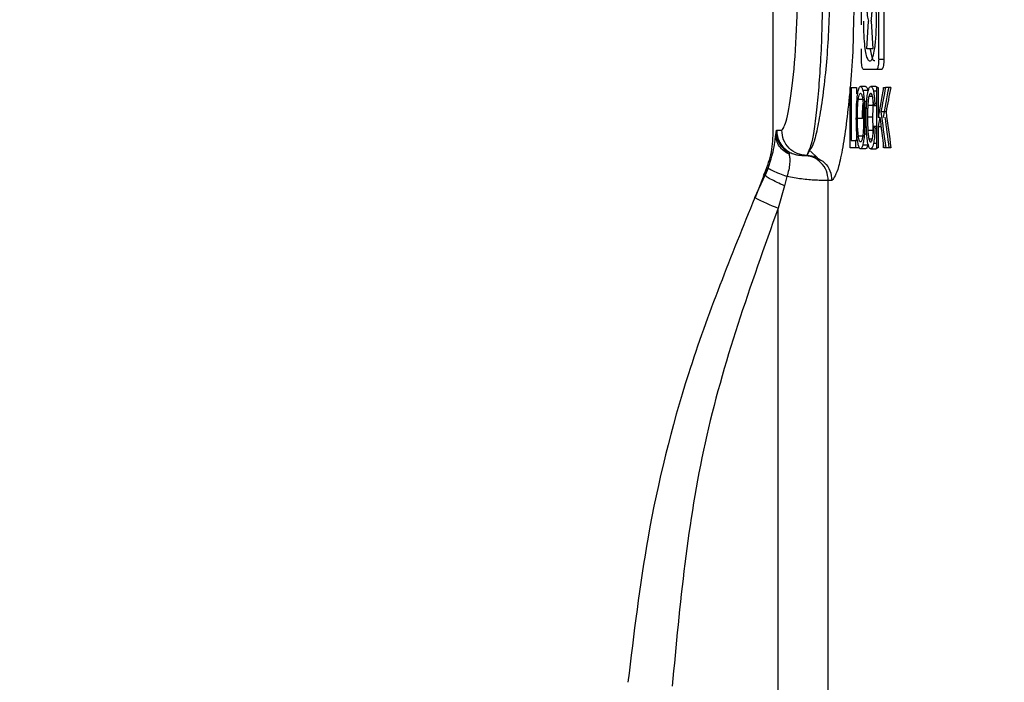
# Model space of a CAD drawing. Units: millimetres. Extents: x 5 to 292, y 5 to 415.
# Drawn here: x 34 to 38, y 227 to 230 of the extents above; entities that cross this region are included whole.
import ezdxf

# ---------------------------------------------------------------- set-up
doc = ezdxf.new("R2010")
doc.units = ezdxf.units.MM
doc.styles.add('SLDTEXTSTYLE1', font='TXT', dxfattribs={"width": 0.75})
doc.dimstyles.new('SLDDIMSTYLE0', dxfattribs={"dimtxt": 3.5, "dimasz": 3.302, "dimexe": 0, "dimexo": 0.0625, "dimgap": 0.875, "dimtad": 1, "dimlfac": 5, "dimrnd": 1e-09, "dimzin": 12, "dimdsep": 46, "dimtxsty": 'SLDTEXTSTYLE1', "dimsah": 1, "dimcen": 0.09, "dimadec": 0, "dimazin": 3, "dimtfac": 1, "dimtofl": 0, "dimtmove": 0, "dimatfit": 3, "dimfxl": 1, "dimfrac": 2, "dimtolj": 1, "dimtzin": 12, "dimarcsym": 0})

# ---------------------------------------------------------------- blocks, each defined once
blk = doc.blocks.new('_D')
at = {"color": 7, "linetype": 'Continuous', "lineweight": 0}
for p, q in [((47.3692, 245.5571), (22.1543, 245.5571)), ((23.1543, 245.5571), (23.1543, 120.5571)), ((42.9692, 120.5571), (22.1543, 120.5571))]:
    blk.add_line(p, q, dxfattribs=at)
at = {"color": 7, "linetype": 'Continuous', "lineweight": 18}
for points in [[(23.1543, 245.5571), (22.6463, 242.2551), (23.6623, 242.2551)], [(23.1543, 120.5571), (23.6623, 123.8591), (22.6463, 123.8591)]]:
    blk.add_solid(points, dxfattribs=at)
at = {"color": 7, "linetype": 'Continuous', "lineweight": 18, "insert": (18.6425, 173.5656), "char_height": 3.5, "attachment_point": 1, "rotation": 90, "style": 'SLDTEXTSTYLE1'}
blk.add_mtext('465-625 mm', dxfattribs=at)

msp = doc.modelspace()

# ---------------------------------------------------------------- linework, layer by layer
at = {"color": 7, "linetype": 'Continuous', "lineweight": 25}
for p, q in [((37.2544, 230.2571), (37.2486, 230.0438)), ((37.2817, 230.0763), (37.2817, 230.2434)), ((37.3499, 229.9394), (37.3499, 230.2434)), ((37.3703, 230.2434), (37.3703, 229.9394)), ((36.9292, 230.1371), (36.9292, 229.6468)), ((37.3029, 229.9815), (37.3089, 230.0914)), ((37.3199, 230.0914), (37.3261, 229.9815)), ((37.2817, 229.9394), (37.2817, 229.9815)), ((37.3261, 229.9815), (37.3029, 229.9815)), ((37.3499, 229.9394), (37.3703, 229.9394)), ((37.3416, 229.8994), (37.2889, 229.8994)), ((37.362, 229.8994), (37.3416, 229.8994)), ((37.237, 229.8274), (37.2411, 229.8274)), ((37.237, 229.5874), (37.237, 229.8274)), ((37.2411, 229.8274), (37.2411, 229.6157)), ((37.2411, 229.8274), (37.2614, 229.8274)), ((37.2614, 229.8274), (37.2614, 229.8021)), ((37.298, 229.8316), (37.2777, 229.8316)), ((37.339, 229.8315), (37.3186, 229.8315)), ((37.342, 229.8274), (37.3476, 229.8274)), ((37.342, 229.5874), (37.342, 229.8274)), ((37.3476, 229.8274), (37.3476, 229.7084)), ((37.368, 229.8274), (37.368, 229.8207)), ((37.3692, 229.8274), (37.3773, 229.8274)), ((37.3978, 229.8274), (37.3773, 229.8274)), ((37.307, 229.8157), (37.2867, 229.8157)), ((37.327, 229.7554), (37.3066, 229.7554)), ((37.3282, 229.7703), (37.327, 229.7554)), ((37.342, 229.7542), (37.3293, 229.7542)), ((37.342, 229.7616), (37.3347, 229.7616)), ((37.3258, 229.7093), (37.3054, 229.7093)), ((37.3547, 229.7084), (37.3476, 229.7084)), ((37.3791, 229.7301), (37.3586, 229.7301)), ((37.286, 229.7038), (37.2657, 229.7038)), ((37.342, 229.6715), (37.3299, 229.6715)), ((37.3476, 229.6705), (37.3476, 229.5874)), ((37.3595, 229.6705), (37.3476, 229.6705)), ((36.9407, 229.6393), (36.9422, 229.6479)), ((36.9422, 229.6479), (36.944, 229.6571)), ((36.944, 229.6571), (36.9643, 229.6571)), ((37.2614, 229.6372), (37.2614, 229.6157)), ((37.269, 229.6353), (37.2893, 229.6353)), ((37.3272, 229.6558), (37.3068, 229.6558)), ((37.3272, 229.6558), (37.3281, 229.6448)), ((37.342, 229.6635), (37.3354, 229.6635)), ((37.2411, 229.6157), (37.2571, 229.6157)), ((37.2659, 229.6157), (37.2571, 229.6157)), ((37.2571, 229.6157), (37.2571, 229.5874)), ((37.3068, 229.598), (37.2865, 229.598)), ((37.3076, 229.6018), (37.3068, 229.598)), ((37.368, 229.6048), (37.368, 229.5874)), ((36.968, 229.5878), (36.9933, 229.5619)), ((36.9971, 229.5689), (36.9933, 229.5618)), ((37.0497, 229.5571), (37.064, 229.5571)), ((37.0742, 229.5838), (37.064, 229.5571)), ((37.0786, 229.5837), (37.064, 229.5571)), ((37.0781, 229.5737), (37.1064, 229.5473)), ((37.2571, 229.5874), (37.237, 229.5874)), ((37.273, 229.5874), (37.2571, 229.5874)), ((37.298, 229.5833), (37.2777, 229.5833)), ((37.3185, 229.5833), (37.3389, 229.5833)), ((37.3476, 229.5874), (37.342, 229.5874)), ((37.3782, 229.5874), (37.3703, 229.5874)), ((37.3986, 229.5874), (37.3782, 229.5874)), ((36.8573, 229.3891), (36.8982, 229.478)), ((36.9053, 229.5073), (36.8584, 229.3889)), ((36.9104, 229.5068), (36.8982, 229.478)), ((36.9846, 229.4726), (36.9749, 229.4363)), ((36.9749, 229.4363), (36.9501, 229.3474)), ((37.1637, 229.4571), (37.1495, 229.4571)), ((37.1495, 222.6541), (37.1495, 229.4571)), ((36.9501, 222.6545), (36.9501, 229.3474))]:
    msp.add_line(p, q, dxfattribs=at)
at = {"color": 8, "linetype": 'Continuous', "lineweight": 25}
for p, q in [((37.3254, 229.791), (37.3109, 229.791)), ((37.342, 229.8131), (37.3288, 229.8131)), ((37.2692, 229.7811), (37.2862, 229.7811)), ((37.3023, 229.7714), (37.293, 229.7714)), ((37.3002, 229.7071), (37.2952, 229.7071)), ((37.3025, 229.6417), (37.2929, 229.6417)), ((37.3246, 229.6217), (37.3114, 229.6217)), ((37.342, 229.6038), (37.3292, 229.6038)), ((36.9105, 229.5068), (36.9228, 229.5439)), ((36.8982, 229.478), (36.8986, 229.478))]:
    msp.add_line(p, q, dxfattribs=at)
at = {"color": 7, "linetype": 'Continuous', "lineweight": 25}
for centre, radius, start, end in [((37.0285, 229.6494), 0.0863, 181.0253, 225.5446), ((37.2015, 230.031), 0.7284, 241.7995, 249.8104)]:
    msp.add_arc(centre, radius, start, end, dxfattribs=at)
for centre, major_axis, ratio, start_param, end_param in [((48.3692, 226.9869), (-0.0432, 13.2288), 0.851166, 1.35161, 1.360813), ((48.3692, 227.0385), (-0.0528, 12.7946), 0.880047, 1.34743, 1.355211), ((48.3692, 226.9869), (-0.0432, 13.2053), 0.851166, 1.351219, 1.360439), ((48.3692, 227.0385), (-0.0527, 12.7719), 0.880047, 1.347032, 1.354828), ((48.3692, 229.1369), (11.26, -0.0036), 0.277179, 2.941217, 2.943625), ((48.3692, 227.0135), (-0.0496, 12.9158), 0.871792, 1.357212, 1.360244), ((48.3692, 233.6385), (0.0185, 18.8301), 0.597978, 1.781618, 1.788219), ((48.3692, 233.5153), (0.0196, 17.9929), 0.625802, 1.783429, 1.791552), ((48.3692, 233.6385), (0.0185, 18.7967), 0.597978, 1.781998, 1.788611), ((48.3692, 233.5153), (0.0195, 17.9609), 0.625802, 1.783812, 1.79195), ((48.3692, 230.3343), (11.26, 0.0039), 0.297149, 3.339823, 3.342269)]:
    msp.add_ellipse(centre, major_axis=major_axis, ratio=ratio, start_param=start_param, end_param=end_param, dxfattribs=at)
for points, knots in [([(36.9643, 229.6571), (36.9711, 229.6661), (36.9846, 229.6843), (37.0069, 229.8237), (37.0245, 230.0224), (37.0269, 230.1794), (37.0281, 230.2571)], [0, 0, 0, 0, 0.251935, 0.504119, 0.754716, 1, 1, 1, 1]), ([(37.3144, 230.2496), (37.3157, 230.2499), (37.3192, 230.2508), (37.325, 230.238), (37.3312, 230.214), (37.3363, 230.1771), (37.3394, 230.1344), (37.3398, 230.1043), (37.3399, 230.0914)], [0, 0, 0, 0, 0.089065, 0.246262, 0.412884, 0.604047, 0.830616, 1, 1, 1, 1]), ([(37.3199, 230.0914), (37.3206, 230.0954), (37.3217, 230.1023), (37.323, 230.118), (37.3241, 230.1338), (37.325, 230.1479), (37.3258, 230.1614), (37.3247, 230.1743), (37.3227, 230.1873), (37.3204, 230.1963), (37.3175, 230.2027), (37.3143, 230.2051), (37.3111, 230.2024), (37.3082, 230.1958), (37.3059, 230.1859), (37.3042, 230.1726), (37.3031, 230.158), (37.3028, 230.143), (37.3032, 230.1281), (37.3044, 230.1138), (37.3062, 230.1005), (37.308, 230.0945), (37.3089, 230.0914)], [0, 0, 0, 0, 0.066227, 0.114983, 0.174044, 0.220409, 0.247029, 0.302353, 0.349372, 0.401309, 0.44164, 0.501467, 0.558765, 0.601828, 0.655354, 0.706276, 0.754694, 0.800703, 0.846502, 0.894929, 0.94607, 1, 1, 1, 1]), ([(37.3399, 230.0914), (37.3395, 230.0695), (37.3386, 230.0262), (37.3325, 229.9749), (37.3248, 229.9429), (37.317, 229.9296), (37.3095, 229.9323), (37.303, 229.9474), (37.2974, 229.9737), (37.2929, 230.0123), (37.2906, 230.0537), (37.2904, 230.0813), (37.2903, 230.0914)], [0, 0, 0, 0, 0.143304, 0.284429, 0.37872, 0.473517, 0.556444, 0.635243, 0.719851, 0.817657, 0.933942, 1, 1, 1, 1]), ([(37.3348, 229.9328), (37.3331, 229.9329), (37.3291, 229.9329), (37.3234, 229.9481), (37.3192, 229.9651), (37.3176, 229.9788), (37.3173, 229.9815)], [0, 0, 0, 0, 0.235655, 0.562192, 0.912771, 1, 1, 1, 1]), ([(37.2889, 229.8994), (37.2881, 229.8998), (37.2864, 229.9007), (37.2843, 229.9078), (37.2826, 229.9182), (37.2818, 229.9294), (37.2818, 229.9366), (37.2817, 229.9394)], [0, 0, 0, 0, 0.219072, 0.438194, 0.655623, 0.869699, 1, 1, 1, 1]), ([(37.3499, 229.9394), (37.3498, 229.935), (37.3496, 229.9261), (37.3482, 229.9143), (37.3462, 229.9052), (37.3438, 229.9002), (37.3422, 229.8996), (37.3416, 229.8994)], [0, 0, 0, 0, 0.209022, 0.417946, 0.628827, 0.844085, 1, 1, 1, 1]), ([(37.3703, 229.9394), (37.3702, 229.935), (37.3701, 229.9261), (37.3687, 229.9143), (37.3666, 229.9052), (37.3642, 229.9002), (37.3626, 229.8996), (37.362, 229.8994)], [0, 0, 0, 0, 0.208924, 0.41784, 0.628772, 0.84403, 1, 1, 1, 1]), ([(37.2656, 229.7978), (37.2668, 229.8053), (37.2692, 229.8202), (37.2736, 229.8304), (37.2766, 229.8313), (37.2777, 229.8316)], [0, 0, 0, 0, 0.3774394, 0.7568188, 1, 1, 1, 1]), ([(37.2777, 229.8316), (37.2785, 229.8314), (37.2802, 229.831), (37.2834, 229.8267), (37.2854, 229.8199), (37.2867, 229.8157)], [0, 0, 0, 0, 0.269022, 0.536312, 1, 1, 1, 1]), ([(37.298, 229.8316), (37.2989, 229.8314), (37.3005, 229.831), (37.3037, 229.8267), (37.3057, 229.8199), (37.307, 229.8157)], [0, 0, 0, 0, 0.2690158, 0.5363216, 1, 1, 1, 1]), ([(37.309, 229.8169), (37.3098, 229.8193), (37.3113, 229.824), (37.3145, 229.83), (37.317, 229.8309), (37.3186, 229.8315)], [0, 0, 0, 0, 0.267114, 0.534374, 1, 1, 1, 1]), ([(37.3186, 229.8315), (37.3196, 229.8312), (37.3223, 229.8306), (37.3259, 229.8242), (37.328, 229.816), (37.3288, 229.8131)], [0, 0, 0, 0, 0.282401, 0.74942, 1, 1, 1, 1]), ([(37.339, 229.8315), (37.34, 229.8315), (37.3416, 229.8315), (37.3431, 229.8284), (37.3436, 229.8274)], [0, 0, 0, 0, 0.659828, 1, 1, 1, 1]), ([(37.261, 229.7043), (37.2611, 229.7148), (37.2612, 229.7337), (37.2623, 229.7664), (37.2643, 229.7856), (37.2656, 229.7978)], [0, 0, 0, 0, 0.319361, 0.570386, 1, 1, 1, 1]), ([(37.2692, 229.7811), (37.2698, 229.7846), (37.2713, 229.7934), (37.2742, 229.8026), (37.2766, 229.8038), (37.2777, 229.8043)], [0, 0, 0, 0, 0.264978, 0.654829, 1, 1, 1, 1]), ([(37.2777, 229.8043), (37.2783, 229.8041), (37.2801, 229.8036), (37.2823, 229.7991), (37.2837, 229.7938), (37.2841, 229.7922)], [0, 0, 0, 0, 0.269256, 0.780687, 1, 1, 1, 1]), ([(37.2841, 229.7922), (37.2847, 229.7896), (37.2858, 229.7845), (37.2874, 229.7732), (37.2881, 229.764), (37.2886, 229.7583)], [0, 0, 0, 0, 0.2879791, 0.5634218, 1, 1, 1, 1]), ([(37.2867, 229.8157), (37.2875, 229.8124), (37.289, 229.8058), (37.2912, 229.7912), (37.2923, 229.7789), (37.293, 229.7714)], [0, 0, 0, 0, 0.283053, 0.561571, 1, 1, 1, 1]), ([(37.3025, 229.7745), (37.3029, 229.7793), (37.3037, 229.7888), (37.3058, 229.804), (37.3078, 229.812), (37.309, 229.8169)], [0, 0, 0, 0, 0.286122, 0.565319, 1, 1, 1, 1]), ([(37.3109, 229.791), (37.3103, 229.7883), (37.3092, 229.783), (37.3077, 229.7712), (37.307, 229.7615), (37.3066, 229.7554)], [0, 0, 0, 0, 0.284583, 0.545668, 1, 1, 1, 1]), ([(37.3185, 229.8043), (37.3177, 229.8041), (37.3156, 229.8036), (37.3129, 229.799), (37.3113, 229.793), (37.3109, 229.791)], [0, 0, 0, 0, 0.2880272, 0.7738721, 1, 1, 1, 1]), ([(37.3252, 229.7923), (37.3246, 229.7944), (37.3232, 229.7999), (37.3208, 229.8038), (37.3191, 229.8041), (37.3185, 229.8043)], [0, 0, 0, 0, 0.288892, 0.726241, 1, 1, 1, 1]), ([(37.3293, 229.7542), (37.3289, 229.7599), (37.3283, 229.7697), (37.327, 229.7828), (37.3258, 229.789), (37.3252, 229.7923)], [0, 0, 0, 0, 0.407574, 0.697962, 1, 1, 1, 1]), ([(37.3288, 229.8131), (37.3296, 229.8089), (37.3312, 229.801), (37.3333, 229.7836), (37.3341, 229.7701), (37.3347, 229.7616)], [0, 0, 0, 0, 0.298569, 0.557273, 1, 1, 1, 1]), ([(37.2657, 229.7038), (37.2658, 229.7217), (37.266, 229.7474), (37.268, 229.7726), (37.269, 229.7798), (37.2692, 229.7811)], [0, 0, 0, 0, 0.653356, 0.937923, 1, 1, 1, 1]), ([(37.286, 229.7038), (37.286, 229.7221), (37.286, 229.7438), (37.2877, 229.7624), (37.2879, 229.7653)], [0, 0, 0, 0, 0.843773, 1, 1, 1, 1]), ([(37.2886, 229.7583), (37.289, 229.7501), (37.29, 229.7335), (37.29, 229.7161), (37.2901, 229.7072)], [0, 0, 0, 0, 0.490511, 1, 1, 1, 1]), ([(37.293, 229.7714), (37.2935, 229.7633), (37.2949, 229.7426), (37.2951, 229.7205), (37.2952, 229.7071)], [0, 0, 0, 0, 0.392029, 1, 1, 1, 1]), ([(37.3002, 229.7092), (37.3002, 229.7184), (37.3003, 229.7407), (37.3017, 229.762), (37.3025, 229.7745)], [0, 0, 0, 0, 0.409992, 1, 1, 1, 1]), ([(37.3066, 229.7554), (37.3063, 229.7495), (37.3056, 229.7345), (37.3055, 229.7189), (37.3054, 229.7093)], [0, 0, 0, 0, 0.387896, 1, 1, 1, 1]), ([(37.327, 229.7554), (37.3267, 229.7495), (37.326, 229.7345), (37.3258, 229.7189), (37.3258, 229.7093)], [0, 0, 0, 0, 0.3878965, 1, 1, 1, 1]), ([(37.2901, 229.7072), (37.2899, 229.689), (37.2897, 229.6631), (37.2873, 229.6419), (37.2865, 229.6356)], [0, 0, 0, 0, 0.707211, 1, 1, 1, 1]), ([(37.2952, 229.7071), (37.2951, 229.6982), (37.295, 229.6758), (37.2937, 229.6546), (37.2929, 229.6417)], [0, 0, 0, 0, 0.394807, 1, 1, 1, 1]), ([(37.3022, 229.6448), (37.3017, 229.6525), (37.3005, 229.6734), (37.3003, 229.6953), (37.3002, 229.7092)], [0, 0, 0, 0, 0.369421, 1, 1, 1, 1]), ([(37.3054, 229.7093), (37.3055, 229.7004), (37.3055, 229.6822), (37.3064, 229.6647), (37.3068, 229.6558)], [0, 0, 0, 0, 0.494275, 1, 1, 1, 1]), ([(37.3258, 229.7093), (37.3258, 229.7004), (37.3259, 229.6822), (37.3268, 229.6647), (37.3272, 229.6558)], [0, 0, 0, 0, 0.494274, 1, 1, 1, 1]), ([(37.263, 229.6443), (37.2625, 229.6514), (37.2614, 229.6706), (37.2612, 229.6912), (37.261, 229.7043)], [0, 0, 0, 0, 0.367005, 1, 1, 1, 1]), ([(37.269, 229.6353), (37.2682, 229.6438), (37.266, 229.6645), (37.2658, 229.6892), (37.2657, 229.7038)], [0, 0, 0, 0, 0.407557, 1, 1, 1, 1]), ([(37.3256, 229.6258), (37.3262, 229.6292), (37.3279, 229.6388), (37.3292, 229.6552), (37.3297, 229.6675), (37.3299, 229.6715)], [0, 0, 0, 0, 0.262166, 0.75656, 1, 1, 1, 1]), ([(36.9292, 229.6473), (36.9275, 229.6178), (36.9242, 229.5588), (36.9021, 229.5041), (36.891, 229.4767)], [0, 0, 0, 0, 0.500041, 1, 1, 1, 1]), ([(36.9228, 229.5439), (36.926, 229.5565), (36.9331, 229.5843), (36.9379, 229.6183), (36.9398, 229.6323), (36.9407, 229.6393)], [0, 0, 0, 0, 0.293563, 0.647185, 1, 1, 1, 1]), ([(36.9933, 229.5619), (36.9862, 229.5658), (36.9713, 229.5738), (36.9544, 229.5926), (36.9429, 229.615), (36.9414, 229.6313), (36.9407, 229.6393)], [0, 0, 0, 0, 0.238229, 0.490694, 0.748095, 1, 1, 1, 1]), ([(36.944, 229.6571), (36.9446, 229.6487), (36.9459, 229.6316), (36.9563, 229.607), (36.9729, 229.5845), (36.9889, 229.5742), (36.9971, 229.5689)], [0, 0, 0, 0, 0.231541, 0.47529, 0.731424, 1, 1, 1, 1]), ([(36.944, 229.6571), (36.9454, 229.6431), (36.9478, 229.6178), (36.9618, 229.5971), (36.968, 229.5878)], [0, 0, 0, 0, 0.5503991, 1, 1, 1, 1]), ([(37.064, 229.5571), (37.0509, 229.5586), (37.0248, 229.5616), (36.9919, 229.5847), (36.9688, 229.6178), (36.9658, 229.644), (36.9643, 229.6571)], [0, 0, 0, 0, 0.250005, 0.500007, 0.750012, 1, 1, 1, 1]), ([(37.2688, 229.5996), (37.2681, 229.6029), (37.2666, 229.6096), (37.2646, 229.6244), (37.2636, 229.6368), (37.263, 229.6443)], [0, 0, 0, 0, 0.281205, 0.562355, 1, 1, 1, 1]), ([(37.2776, 229.6105), (37.2764, 229.6111), (37.274, 229.6123), (37.271, 229.6222), (37.2696, 229.6314), (37.269, 229.6353)], [0, 0, 0, 0, 0.363565, 0.728651, 1, 1, 1, 1]), ([(37.2865, 229.6356), (37.2856, 229.6301), (37.2838, 229.6188), (37.2805, 229.6113), (37.2784, 229.6107), (37.2776, 229.6105)], [0, 0, 0, 0, 0.38622, 0.77522, 1, 1, 1, 1]), ([(37.2929, 229.6417), (37.2921, 229.6328), (37.2905, 229.6155), (37.2878, 229.6037), (37.2865, 229.598)], [0, 0, 0, 0, 0.518452, 1, 1, 1, 1]), ([(37.3081, 229.599), (37.3073, 229.6026), (37.3058, 229.6097), (37.3037, 229.6251), (37.3028, 229.6374), (37.3022, 229.6448)], [0, 0, 0, 0, 0.296112, 0.571634, 1, 1, 1, 1]), ([(37.3068, 229.6558), (37.3071, 229.6519), (37.3076, 229.6445), (37.309, 229.6323), (37.3105, 229.6258), (37.3114, 229.6217)], [0, 0, 0, 0, 0.297942, 0.559219, 1, 1, 1, 1]), ([(37.3354, 229.6635), (37.335, 229.657), (37.3344, 229.6442), (37.3326, 229.623), (37.3304, 229.6109), (37.3292, 229.6038)], [0, 0, 0, 0, 0.2944618, 0.5822172, 1, 1, 1, 1]), ([(37.2777, 229.5833), (37.2768, 229.5835), (37.2751, 229.5839), (37.272, 229.5882), (37.27, 229.5951), (37.2688, 229.5996)], [0, 0, 0, 0, 0.271436, 0.535171, 1, 1, 1, 1]), ([(37.2865, 229.598), (37.2857, 229.5956), (37.2843, 229.5909), (37.2813, 229.5848), (37.2791, 229.5839), (37.2777, 229.5833)], [0, 0, 0, 0, 0.268993, 0.538141, 1, 1, 1, 1]), ([(37.3068, 229.598), (37.306, 229.5956), (37.3046, 229.5909), (37.3016, 229.5848), (37.2994, 229.5839), (37.298, 229.5833)], [0, 0, 0, 0, 0.268977, 0.538119, 1, 1, 1, 1]), ([(37.3185, 229.5833), (37.3174, 229.5835), (37.3154, 229.5839), (37.3117, 229.5877), (37.3095, 229.5947), (37.3081, 229.599)], [0, 0, 0, 0, 0.290633, 0.563559, 1, 1, 1, 1]), ([(37.3114, 229.6217), (37.3119, 229.6199), (37.313, 229.6163), (37.3152, 229.6116), (37.317, 229.6109), (37.3181, 229.6105)], [0, 0, 0, 0, 0.271243, 0.537887, 1, 1, 1, 1]), ([(37.3181, 229.6105), (37.3188, 229.6107), (37.3207, 229.6112), (37.3234, 229.6163), (37.325, 229.623), (37.3256, 229.6258)], [0, 0, 0, 0, 0.275188, 0.694893, 1, 1, 1, 1]), ([(37.3292, 229.6038), (37.3283, 229.6002), (37.3262, 229.5914), (37.3224, 229.5844), (37.3197, 229.5836), (37.3185, 229.5833)], [0, 0, 0, 0, 0.2788383, 0.6990939, 1, 1, 1, 1]), ([(36.9933, 229.5619), (36.9944, 229.5568), (36.9966, 229.5466), (36.9961, 229.5247), (36.9927, 229.4995), (36.9873, 229.4816), (36.9846, 229.4726)], [0, 0, 0, 0, 0.24864, 0.497083, 0.747757, 1, 1, 1, 1]), ([(36.9971, 229.5689), (37.0002, 229.5674), (37.0065, 229.5643), (37.0157, 229.5612), (37.0242, 229.5592), (37.0351, 229.5575), (37.0456, 229.5571), (37.0483, 229.5571), (37.0497, 229.5571)], [0, 0, 0, 0, 0.0867527, 0.1770569, 0.2785605, 0.3967744, 0.68043, 1, 1, 1, 1]), ([(37.0677, 229.5555), (37.0634, 229.5558), (37.0555, 229.5564), (37.0411, 229.5573), (37.0345, 229.5578)], [0, 0, 0, 0, 0.542224, 1, 1, 1, 1]), ([(37.1495, 229.4571), (37.148, 229.4702), (37.145, 229.4964), (37.1219, 229.5295), (37.0889, 229.5526), (37.0628, 229.5556), (37.0497, 229.5571)], [0, 0, 0, 0, 0.249988, 0.499995, 0.749998, 1, 1, 1, 1]), ([(37.064, 229.5571), (37.0776, 229.5567), (37.0922, 229.5564), (37.1037, 229.5485), (37.1044, 229.548)], [0, 0, 0, 0, 0.934928, 1, 1, 1, 1]), ([(37.3436, 229.5874), (37.3432, 229.5865), (37.3417, 229.5833), (37.3401, 229.5833), (37.3389, 229.5833)], [0, 0, 0, 0, 0.274045, 1, 1, 1, 1]), ([(36.9749, 229.4363), (36.9648, 229.4409), (36.9439, 229.4504), (36.9184, 229.4634), (36.9012, 229.4736), (36.8992, 229.4766), (36.8982, 229.478)], [0, 0, 0, 0, 0.241863, 0.500002, 0.758131, 1, 1, 1, 1]), ([(36.9846, 229.4726), (36.9747, 229.4763), (36.9545, 229.4839), (36.9301, 229.4944), (36.9136, 229.5028), (36.9115, 229.5055), (36.9105, 229.5068)], [0, 0, 0, 0, 0.2424445, 0.5000053, 0.7575465, 1, 1, 1, 1]), ([(37.1495, 229.4571), (37.1476, 229.4571), (37.144, 229.4571), (37.1264, 229.4574), (37.0957, 229.4581), (37.0464, 229.4617), (37.0043, 229.4691), (36.9846, 229.4726)], [0, 0, 0, 0, 0.172727, 0.314927, 0.507145, 0.769535, 1, 1, 1, 1]), ([(36.8573, 229.3891), (36.7631, 229.1573), (36.5849, 228.7187), (36.425, 228.0681), (36.3756, 227.6535), (36.3526, 227.4605)], [0, 0, 0, 0, 0.3746, 0.708696, 1, 1, 1, 1]), ([(36.9501, 229.3474), (36.8398, 229.0391), (36.6192, 228.4226), (36.5588, 227.7707), (36.5286, 227.4448)], [0, 0, 0, 0, 0.5001, 1, 1, 1, 1])]:
    msp.add_open_spline(points, degree=3, knots=knots, dxfattribs=at)
at = {"color": 8, "linetype": 'Continuous', "lineweight": 25}
for points, knots in [([(37.1271, 230.2571), (37.1259, 230.1663), (37.1235, 229.9831), (37.1062, 229.754), (37.0877, 229.6096), (37.0775, 229.5903), (37.0742, 229.5838)], [0, 0, 0, 0, 0.281787, 0.568515, 0.855965, 1, 1, 1, 1]), ([(37.1556, 230.2571), (37.1541, 230.1712), (37.1517, 230.0401), (37.1378, 229.8778), (37.124, 229.7636), (37.1077, 229.6711), (37.0916, 229.6005), (37.0827, 229.589), (37.0786, 229.5837)], [0, 0, 0, 0, 0.26713, 0.408049, 0.567758, 0.719554, 0.872674, 1, 1, 1, 1]), ([(37.2486, 230.0438), (37.2481, 230.0189), (37.2464, 229.9397), (37.2363, 229.8215), (37.2229, 229.6913), (37.2069, 229.5863), (37.1858, 229.4846), (37.1723, 229.4679), (37.1637, 229.4571)], [0, 0, 0, 0, 0.072623, 0.230974, 0.389962, 0.549747, 0.710607, 1, 1, 1, 1]), ([(37.1044, 229.548), (37.115, 229.542), (37.137, 229.5296), (37.1591, 229.4962), (37.1622, 229.4701), (37.1637, 229.4571)], [0, 0, 0, 0, 0.317503, 0.658763, 1, 1, 1, 1])]:
    msp.add_open_spline(points, degree=3, knots=knots, dxfattribs=at)

# ---------------------------------------------------------------- dimensions: what is measured, and where the dimension line sits
at = {"color": 7, "linetype": 'Continuous', "lineweight": 18}
dim = msp.add_linear_dim(base=(23.1543, 120.5571), p1=(48.3692, 245.5571), p2=(43.9692, 120.5571), angle=90, text='465-625 mm', dimstyle='SLDDIMSTYLE0', dxfattribs=at)
dim.commit()
dim.dimension.update_dxf_attribs({"geometry": '_D', "text_midpoint": (23.1543, 187.1208), "dimtype": 160})

doc.saveas('drawing.dxf')
